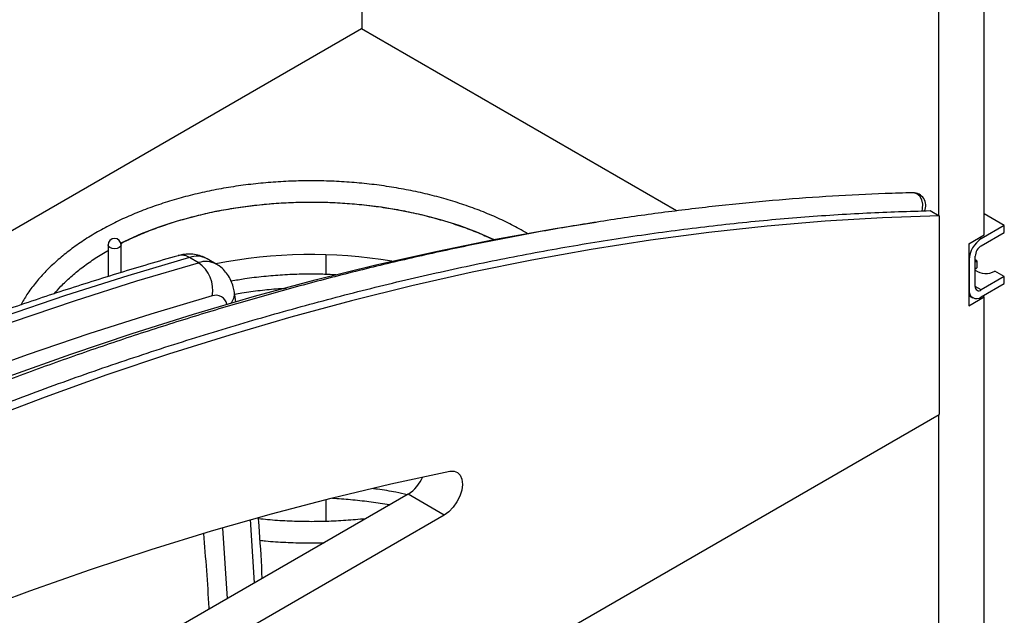
# Paper-space layout 'Sheet2' of a CAD drawing. Units: inches. Extents: x 0.1 to 17.6, y 0.1 to 10.9.
# Drawn here: x 5.4 to 7.7, y 7.1 to 8.5 of the extents above; entities that cross this region are included whole.
import ezdxf

# ---------------------------------------------------------------- set-up
doc = ezdxf.new("R2010")
doc.units = ezdxf.units.IN
doc.header["$MEASUREMENT"] = 0

psp = doc.layouts.new('Sheet2')

# ---------------------------------------------------------------- linework, layer by layer
at = {"color": 7, "linetype": 'Continuous', "lineweight": 25}
for p, q in [((7.6489, 7.9676), (7.6489, 8.9944)), ((7.5446, 8.0119), (7.5446, 8.9342)), ((6.2139, 8.7801), (6.2139, 8.4418)), ((6.213, 8.4424), (3.8011, 7.05)), ((6.9395, 8.023), (6.213, 8.4424)), ((7.5245, 8.0235), (7.5454, 8.0114)), ((7.5454, 8.0114), (7.5454, 7.5537)), ((7.6955, 7.9894), (7.6489, 8.0164)), ((6.597, 7.9698), (6.5904, 7.9739)), ((7.6955, 7.9894), (7.6425, 7.9588)), ((7.6425, 7.9427), (7.6955, 7.9733)), ((7.6955, 7.9733), (7.6955, 7.9894)), ((7.6135, 7.9472), (7.6489, 7.9676)), ((7.6425, 7.9588), (7.6381, 7.9614)), ((5.6283, 7.9443), (5.6283, 7.8714)), ((5.6583, 7.8806), (5.6583, 7.9443)), ((7.6135, 7.9472), (7.6135, 7.8043)), ((5.837, 7.9035), (5.8161, 7.9155)), ((5.8778, 7.9002), (5.8569, 7.9123)), ((6.1304, 7.9217), (6.1304, 7.8764)), ((7.6144, 7.9101), (7.6135, 7.9106)), ((7.6144, 7.9101), (7.6144, 7.8407)), ((7.6283, 7.8488), (7.6283, 7.9182)), ((7.6318, 7.9081), (7.6283, 7.91)), ((7.6283, 7.9057), (7.6318, 7.9081)), ((7.6318, 7.9081), (7.6318, 7.8919)), ((7.6283, 7.8895), (7.6318, 7.8919)), ((7.6955, 7.8713), (7.6735, 7.884)), ((7.6955, 7.8713), (7.6425, 7.8406)), ((7.6955, 7.8551), (7.6955, 7.8713)), ((5.9229, 7.8132), (5.9198, 7.8351)), ((7.6144, 7.8407), (7.6135, 7.8412)), ((7.6425, 7.8406), (7.6283, 7.8488)), ((7.6425, 7.8245), (7.6955, 7.8551)), ((7.6135, 7.8278), (7.6226, 7.8225)), ((7.6135, 7.8043), (7.6489, 7.8247)), ((7.6489, 7.8247), (7.6458, 7.8264)), ((7.6489, 4.207), (7.6489, 7.8247)), ((4.0417, 5.5311), (7.5454, 7.5537)), ((7.5446, 4.4416), (7.5446, 7.5532)), ((6.3204, 7.3696), (4.4112, 6.2674)), ((6.4039, 7.3214), (6.3204, 7.3696)), ((6.1304, 7.3575), (6.1304, 7.3068)), ((6.4039, 7.3214), (4.4529, 6.1951)), ((5.8921, 7.2913), (5.9033, 7.1288))]:
    psp.add_line(p, q, dxfattribs=at)
at = {"color": 7, "linetype": 'Continuous', "lineweight": 25, "flags": 128}
for points in [[(7.5058, 8.0226), (7.5072, 8.0281), (7.5077, 8.0383), (7.5054, 8.0482), (7.5007, 8.0565), (7.4941, 8.0622), (7.4865, 8.0647), (7.4844, 8.0648)], [(6.5184, 7.9567), (6.5177, 7.9571), (6.4788, 7.9738), (6.4379, 7.9889), (6.3953, 8.0023), (6.3511, 8.0138), (6.3055, 8.0234), (6.2589, 8.0312), (6.2114, 8.037), (6.1634, 8.0407), (6.115, 8.0425), (6.0664, 8.0422), (6.0181, 8.04), (5.9702, 8.0357), (5.9229, 8.0294), (5.8765, 8.0212), (5.8313, 8.0111), (5.7874, 7.9991), (5.7452, 7.9853), (5.7048, 7.9698), (5.6664, 7.9526), (5.6578, 7.9484)], [(3.9582, 6.9592), (4.1032, 7.0414), (4.2481, 7.1206), (4.3929, 7.1967), (4.5375, 7.2697), (4.682, 7.3396), (4.8263, 7.4064), (4.9702, 7.47), (5.1139, 7.5305), (5.2571, 7.5878), (5.4, 7.6419), (5.5424, 7.6928), (5.6843, 7.7404), (5.8256, 7.7848), (5.9663, 7.8259), (6.1064, 7.8638), (6.2458, 7.8983), (6.3844, 7.9296), (6.5223, 7.9575), (6.6594, 7.9821), (6.7538, 7.9972)], [(7.5454, 8.0114), (7.4142, 8.0069), (7.282, 7.999), (7.1487, 7.9877), (7.0143, 7.9731), (6.8791, 7.9552), (6.7429, 7.9339), (6.6058, 7.9093), (6.468, 7.8813), (6.3293, 7.8501), (6.1899, 7.8156), (6.0498, 7.7777), (5.9091, 7.7366), (5.7678, 7.6922), (5.6259, 7.6446), (5.4835, 7.5937), (5.3407, 7.5396)], [(5.6583, 7.9443), (5.6572, 7.941), (5.6539, 7.9382), (5.6491, 7.9363), (5.6433, 7.9356), (5.6376, 7.9363), (5.6327, 7.9382), (5.6295, 7.941), (5.6283, 7.9443), (5.6283, 7.9443)], [(5.8161, 7.9155), (5.6736, 7.8733), (5.5305, 7.8278), (5.3868, 7.779), (5.2426, 7.7268), (5.0979, 7.6714), (4.9528, 7.6126), (4.8074, 7.5506), (4.6616, 7.4854), (4.5155, 7.417), (4.3693, 7.3453), (4.2228, 7.2705)], [(4.2437, 7.2585), (4.3901, 7.3333), (4.5364, 7.4049), (4.6825, 7.4734), (4.8282, 7.5386), (4.9737, 7.6006), (5.1188, 7.6593), (5.2634, 7.7148), (5.4076, 7.7669), (5.5513, 7.8158), (5.6945, 7.8613), (5.837, 7.9035)], [(5.8685, 7.8267), (5.7267, 7.7847), (5.5843, 7.7394), (5.4414, 7.6909), (5.2979, 7.639), (5.154, 7.5838), (5.0097, 7.5254), (4.865, 7.4637), (4.7199, 7.3988), (4.5746, 7.3307), (4.4291, 7.2595), (4.2834, 7.185)], [(4.4552, 6.7103), (4.5978, 6.7822), (4.7402, 6.851), (4.8824, 6.9167), (5.0243, 6.9791), (5.1659, 7.0383), (5.307, 7.0942), (5.4478, 7.1469), (5.588, 7.1963), (5.7278, 7.2424), (5.8669, 7.2852), (6.0054, 7.3246), (6.1433, 7.3607), (6.2804, 7.3934), (6.4168, 7.4228)], [(6.4168, 7.4228), (6.4264, 7.4231), (6.4346, 7.4199), (6.4408, 7.4134), (6.4446, 7.404), (6.4456, 7.3923), (6.444, 7.3791), (6.4397, 7.3653), (6.433, 7.3518), (6.4245, 7.3395), (6.4145, 7.3291), (6.4039, 7.3214)], [(5.9661, 7.1651), (5.9624, 7.2261), (5.9565, 7.311)]]:
    psp.add_lwpolyline(points, dxfattribs=at)
at = {"color": 7, "linetype": 'Continuous', "lineweight": 25}
for centre, radius, start, end in [((7.4851, 8.0353), 0.0295, 334.8755, 91.4685), ((5.6433, 7.9443), 0.015, 0, 180), ((7.6754, 7.9074), 0.0611, 122.6055, 177.3945), ((7.6591, 7.9168), 0.0307, 122.6055, 177.3945), ((5.7982, 7.8873), 0.0335, 57.5479, 104.6891), ((5.8328, 7.8667), 0.0516, 62.1127, 108.8731), ((5.8537, 7.8547), 0.0516, 62.1446, 108.8715), ((5.7942, 7.841), 0.0757, 349.0624, 55.5623), ((6.0969, 6.7831), 1.1392, 80.6008, 101.143), ((7.6528, 7.9203), 0.0418, 234.2696, 299.6982), ((5.8889, 7.8318), 0.0312, 316.2173, 6.064), ((7.6315, 7.838), 0.0174, 170.786, 309.2033), ((7.637, 7.8474), 0.00873, 170.786, 309.2033), ((5.8772, 7.8028), 0.0255, 10.8859, 109.9096), ((6.2722, 7.4452), 0.0896, 302.5444, 336.7777)]:
    psp.add_arc(centre, radius, start, end, dxfattribs=at)
for points, knots in [([(6.1528, 8.8335), (6.1316, 8.8329), (6.07, 8.8311), (5.9674, 8.8259), (5.8448, 8.8171), (5.7214, 8.8054), (5.597, 8.7908), (5.4719, 8.7735), (5.3461, 8.7533), (5.2195, 8.7303), (5.0922, 8.7044), (4.9643, 8.6758), (4.8357, 8.6443), (4.7066, 8.6101), (4.5769, 8.5731), (4.4467, 8.5333), (4.316, 8.4908), (4.1849, 8.4455), (4.0533, 8.3974), (3.9214, 8.3467), (3.7891, 8.2932), (3.6566, 8.237), (3.5238, 8.1782), (3.3907, 8.1167), (3.2575, 8.0525), (3.1241, 7.9857), (2.9906, 7.9163), (2.857, 7.8443), (2.7517, 7.7857), (2.691, 7.7509), (2.6748, 7.7417)], [0, 0, 0, 0, 0.019592, 0.056755, 0.09392, 0.131089, 0.168261, 0.205436, 0.242615, 0.279795, 0.316979, 0.354164, 0.391352, 0.428542, 0.465733, 0.502925, 0.540119, 0.577314, 0.61451, 0.651707, 0.688905, 0.726103, 0.763301, 0.8005, 0.837699, 0.874899, 0.912098, 0.949298, 0.986497, 1, 1, 1, 1]), ([(2.6893, 7.6918), (2.7032, 7.6998), (2.7727, 7.7398), (2.8701, 7.7942), (2.9813, 7.8544), (3.0924, 7.9133), (3.2035, 7.9701), (3.3422, 8.0386), (3.453, 8.0913), (3.5637, 8.142), (3.6743, 8.1913), (3.7846, 8.2384), (3.8947, 8.2835), (4.0046, 8.3271), (4.1143, 8.3687), (4.2236, 8.408), (4.3327, 8.446), (4.4415, 8.4818), (4.577, 8.5239), (4.685, 8.5554), (4.7926, 8.5847), (4.8999, 8.6126), (5.0067, 8.6383), (5.113, 8.6617), (5.219, 8.6838), (5.3244, 8.7036), (5.4555, 8.7256), (5.5598, 8.741), (5.6634, 8.7542), (5.7667, 8.7659), (5.8693, 8.7755), (5.9712, 8.7827), (6.0709, 8.7885), (6.1445, 8.7907), (6.193, 8.7922)], [0, 0, 0, 0, 0.011513, 0.057565, 0.08059, 0.103616, 0.149668, 0.172694, 0.218746, 0.241771, 0.264797, 0.310849, 0.333875, 0.3569, 0.402953, 0.425978, 0.449003, 0.495056, 0.518081, 0.564134, 0.587159, 0.610184, 0.656237, 0.679262, 0.702288, 0.74834, 0.771365, 0.817418, 0.840443, 0.863469, 0.909521, 0.932546, 0.955572, 1, 1, 1, 1]), ([(6.5904, 7.9739), (6.5844, 7.9773), (6.5671, 7.987), (6.5369, 8.0022), (6.4992, 8.0187), (6.4597, 8.0337), (6.4186, 8.047), (6.3762, 8.0588), (6.3325, 8.0688), (6.2878, 8.0771), (6.2423, 8.0837), (6.1962, 8.0885), (6.1496, 8.0914), (6.1028, 8.0926), (6.056, 8.0919), (6.0094, 8.0894), (5.9631, 8.0851), (5.9174, 8.079), (5.8725, 8.0711), (5.8286, 8.0615), (5.7858, 8.0502), (5.7444, 8.0373), (5.7045, 8.0227), (5.6663, 8.0066), (5.6299, 7.989), (5.5956, 7.9699), (5.5635, 7.9495), (5.5338, 7.9278), (5.5065, 7.9049), (5.4818, 7.881), (5.46, 7.856), (5.4413, 7.831), (5.4315, 7.814), (5.4268, 7.8059)], [0, 0, 0, 0, 0.0173835, 0.0502975, 0.0832002, 0.1160878, 0.1489582, 0.1818112, 0.2146479, 0.2474701, 0.2802802, 0.3130807, 0.3458746, 0.3786646, 0.4114539, 0.4442449, 0.4770401, 0.5098426, 0.5426553, 0.5754813, 0.6083234, 0.6411842, 0.674066, 0.7069704, 0.7398978, 0.7728469, 0.8058139, 0.8387913, 0.871761, 0.9047017, 0.9375847, 0.9703743, 1, 1, 1, 1]), ([(7.4844, 8.0648), (7.4631, 8.0642), (7.4016, 8.0624), (7.299, 8.0572), (7.1764, 8.0484), (7.0529, 8.0367), (6.9286, 8.0221), (6.8035, 8.0048), (6.6776, 7.9846), (6.5511, 7.9616), (6.4238, 7.9357), (6.2958, 7.9071), (6.1673, 7.8756), (6.0381, 7.8414), (5.9084, 7.8044), (5.7782, 7.7646), (5.6475, 7.7221), (5.5164, 7.6768), (5.3849, 7.6287), (5.253, 7.578), (5.1207, 7.5245), (4.9882, 7.4683), (4.8553, 7.4095), (4.7223, 7.348), (4.5891, 7.2838), (4.4557, 7.217), (4.3222, 7.1476), (4.1886, 7.0756), (4.0833, 7.017), (4.0226, 6.9822), (4.0064, 6.973)], [0, 0, 0, 0, 0.019592, 0.056755, 0.09392, 0.131089, 0.168261, 0.205436, 0.242615, 0.279795, 0.316979, 0.354164, 0.391352, 0.428542, 0.465733, 0.502925, 0.540119, 0.577314, 0.61451, 0.651707, 0.688905, 0.726103, 0.763301, 0.8005, 0.837699, 0.874899, 0.912098, 0.949298, 0.986497, 1, 1, 1, 1]), ([(5.6576, 7.9477), (5.6577, 7.9477), (5.6685, 7.9536), (5.6921, 7.9643), (5.7283, 7.9794), (5.7665, 7.993), (5.8063, 8.0051), (5.8474, 8.0156), (5.8898, 8.0246), (5.9331, 8.0318), (5.9773, 8.0373), (6.022, 8.0411), (6.0671, 8.0432), (6.1123, 8.0435), (6.1575, 8.042), (6.2024, 8.0387), (6.2467, 8.0337), (6.2904, 8.027), (6.3331, 8.0186), (6.3746, 8.0085), (6.4149, 7.9969), (6.4535, 7.9838), (6.4885, 7.9701), (6.5097, 7.9602), (6.5193, 7.9557)], [0, 0, 0, 0, 0.000276, 0.048143, 0.096033, 0.14395, 0.191897, 0.239872, 0.287874, 0.335899, 0.383943, 0.432001, 0.48007, 0.528144, 0.576219, 0.624289, 0.672349, 0.720393, 0.768418, 0.816419, 0.864391, 0.91233, 0.960235, 1, 1, 1, 1]), ([(4.0208, 6.9231), (4.0347, 6.9311), (4.1043, 6.9711), (4.2016, 7.0255), (4.3128, 7.0857), (4.424, 7.1446), (4.5351, 7.2014), (4.6738, 7.2699), (4.7846, 7.3227), (4.8953, 7.3733), (5.0058, 7.4226), (5.1162, 7.4697), (5.2262, 7.5148), (5.3362, 7.5584), (5.4458, 7.6), (5.5552, 7.6394), (5.6643, 7.6773), (5.7731, 7.7131), (5.9086, 7.7552), (6.0166, 7.7867), (6.1242, 7.816), (6.2314, 7.8439), (6.3382, 7.8696), (6.4446, 7.893), (6.5505, 7.9151), (6.656, 7.9349), (6.787, 7.9569), (6.8913, 7.9723), (6.995, 7.9855), (7.0982, 7.9973), (7.2008, 8.0068), (7.3027, 8.014), (7.4024, 8.0198), (7.476, 8.022), (7.5245, 8.0235)], [0, 0, 0, 0, 0.011513, 0.057565, 0.08059, 0.103616, 0.149668, 0.172694, 0.218746, 0.241771, 0.264797, 0.310849, 0.333875, 0.3569, 0.402953, 0.425978, 0.449003, 0.495056, 0.518081, 0.564134, 0.587159, 0.610184, 0.656237, 0.679262, 0.702288, 0.74834, 0.771365, 0.817418, 0.840443, 0.863469, 0.909521, 0.932546, 0.955572, 1, 1, 1, 1]), ([(5.5044, 7.8318), (5.5094, 7.8376), (5.5208, 7.8509), (5.542, 7.8709), (5.5672, 7.8917), (5.5951, 7.9115), (5.6156, 7.9249), (5.6274, 7.9312), (5.6283, 7.9317)], [0, 0, 0, 0, 0.159169, 0.365383, 0.571108, 0.776569, 0.981925, 1, 1, 1, 1]), ([(5.7897, 7.9196), (5.7669, 7.9131), (5.7008, 7.894), (5.591, 7.8604), (5.4602, 7.8178), (5.329, 7.7725), (5.1974, 7.7244), (5.0654, 7.6736), (4.9331, 7.6201), (4.8005, 7.5639), (4.6676, 7.505), (4.5345, 7.4434), (4.4012, 7.3792), (4.2875, 7.3223), (4.2183, 7.2864), (4.1935, 7.2736)], [0, 0, 0, 0, 0.043604, 0.126342, 0.209084, 0.291831, 0.374583, 0.457338, 0.540097, 0.622858, 0.705621, 0.788386, 0.871152, 0.953918, 1, 1, 1, 1]), ([(5.8566, 7.9121), (5.8532, 7.914), (5.8453, 7.9185), (5.8314, 7.9222), (5.8161, 7.9237), (5.8021, 7.9227), (5.7934, 7.9206), (5.7897, 7.9196)], [0, 0, 0, 0, 0.168591, 0.392323, 0.612676, 0.833958, 1, 1, 1, 1]), ([(5.9198, 7.8351), (5.9191, 7.8393), (5.9174, 7.8487), (5.9123, 7.8626), (5.9046, 7.8762), (5.8943, 7.8882), (5.8851, 7.8963), (5.8789, 7.8994), (5.8776, 7.9)], [0, 0, 0, 0, 0.158933, 0.358642, 0.551555, 0.740386, 0.947397, 1, 1, 1, 1]), ([(6.1536, 7.8754), (6.1421, 7.876), (6.1159, 7.8772), (6.0749, 7.8771), (6.0308, 7.8753), (5.9872, 7.8717), (5.9476, 7.8669), (5.923, 7.8626), (5.9125, 7.8607)], [0, 0, 0, 0, 0.142069, 0.322839, 0.503614, 0.684402, 0.865216, 1, 1, 1, 1]), ([(5.9204, 7.8308), (5.926, 7.8319), (5.9452, 7.8355), (5.979, 7.8397), (6.013, 7.8433), (6.0331, 7.8442), (6.0389, 7.8445)], [0, 0, 0, 0, 0.145083, 0.500286, 0.855575, 1, 1, 1, 1]), ([(6.3183, 7.3684), (6.3096, 7.3703), (6.2872, 7.3752), (6.2606, 7.3799), (6.2426, 7.3821), (6.239, 7.3825)], [0, 0, 0, 0, 0.334767, 0.866515, 1, 1, 1, 1]), ([(6.146, 7.3602), (6.1474, 7.3602), (6.1633, 7.3597), (6.1932, 7.3572), (6.2354, 7.3523), (6.2638, 7.3482), (6.2778, 7.3454), (6.2783, 7.3453)], [0, 0, 0, 0, 0.032944, 0.351467, 0.66994, 0.988338, 1, 1, 1, 1]), ([(5.9841, 7.1754), (5.9822, 7.2115), (5.9797, 7.2583), (5.9761, 7.3043), (5.9752, 7.3149)], [0, 0, 0, 0, 0.770447, 1, 1, 1, 1]), ([(6.2228, 7.3133), (6.2223, 7.3132), (6.2072, 7.3112), (6.1767, 7.3089), (6.1317, 7.3065), (6.0865, 7.306), (6.0413, 7.3074), (6.0042, 7.3097), (5.9824, 7.3122), (5.9754, 7.313)], [0, 0, 0, 0, 0.00602, 0.187517, 0.369055, 0.550616, 0.732181, 0.91373, 1, 1, 1, 1]), ([(5.8615, 7.1047), (5.8614, 7.1056), (5.8588, 7.1648), (5.8538, 7.2224), (5.849, 7.2791)], [0, 0, 0, 0, 0.016586, 1, 1, 1, 1]), ([(5.9788, 7.2633), (5.9831, 7.2628), (6.0027, 7.2606), (6.0381, 7.2585), (6.0832, 7.257), (6.1127, 7.2575), (6.1266, 7.2578)], [0, 0, 0, 0, 0.087431, 0.402813, 0.718155, 1, 1, 1, 1])]:
    psp.add_open_spline(points, degree=3, knots=knots, dxfattribs=at)

doc.saveas('drawing.dxf')
